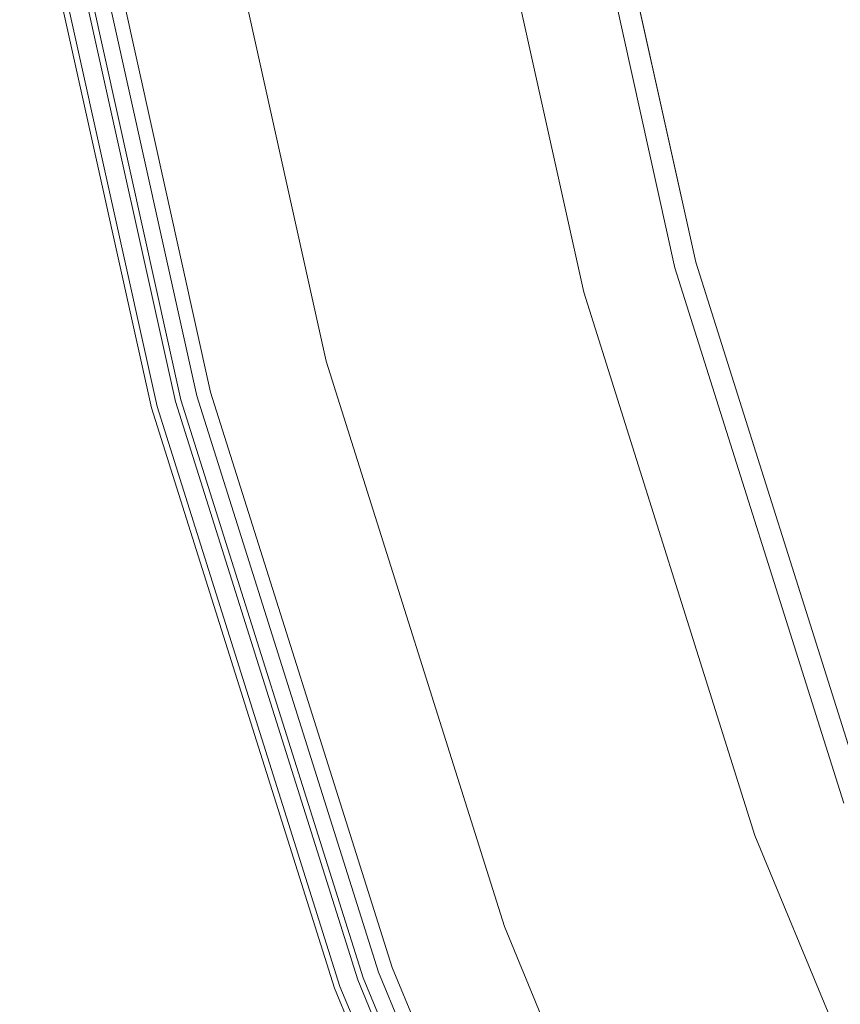
# Model space of a CAD drawing. Units: millimetres. Extents: x -141 to 141, y -141 to 141.
# Drawn here: x -139 to -122, y -49 to -29 of the extents above; entities that cross this region are included whole.
import ezdxf

# ---------------------------------------------------------------- set-up
doc = ezdxf.new("R2010")
doc.units = ezdxf.units.MM
doc.header["$LTSCALE"] = 25.4
doc.layers.add('Lighting-LED', color=7, linetype='Continuous', lineweight=5, true_color=0x000000)

# ---------------------------------------------------------------- blocks, each defined once
blk = doc.blocks.new('Group-2-1')
at = {"layer": 'Lighting-LED', "color": 7, "linetype": 'Continuous', "lineweight": 5, "transparency": 33554687}
for points, invisible_edges in [([(-32681.901, -2444.44, -509.398), (-32684.392, -2433.205, -509.398), (-32673.649, -2431.311, -509.398), (-32671.364, -2441.616, -509.398)], 10), ([(-32672.217, -2441.845, -240.873), (-32674.519, -2431.464, -240.873), (-32679.243, -2432.297, -258.476), (-32676.851, -2443.086, -258.476)], 15), ([(-32676.851, -2443.086, -258.476), (-32679.243, -2432.297, -258.476), (-32682.512, -2432.873, -276.398), (-32680.058, -2443.946, -276.398)], 11), ([(-32679.636, -2443.833, -276.398), (-32682.082, -2432.798, -276.398), (-32687.58, -2433.767, -310.491), (-32685.028, -2445.278, -310.491)], 14), ([(-32682.082, -2432.798, -276.398), (-32679.636, -2443.833, -276.398), (-32680.058, -2443.946, -276.398), (-32682.512, -2432.873, -276.398)], 10), ([(-32682.685, -2444.65, -509.226), (-32685.191, -2433.346, -509.226), (-32685.037, -2433.319, -509.288), (-32682.534, -2444.609, -509.288)], 15), ([(-32682.534, -2444.609, -509.288), (-32685.037, -2433.319, -509.288), (-32684.877, -2433.29, -509.337), (-32682.377, -2444.567, -509.337)], 15), ([(-32682.377, -2444.567, -509.337), (-32684.877, -2433.29, -509.337), (-32684.713, -2433.261, -509.371), (-32682.216, -2444.524, -509.371)], 15), ([(-32682.216, -2444.524, -509.371), (-32684.713, -2433.261, -509.371), (-32684.546, -2433.232, -509.392), (-32682.053, -2444.48, -509.392)], 15), ([(-32682.053, -2444.48, -509.392), (-32684.546, -2433.232, -509.392), (-32684.392, -2433.205, -509.398), (-32681.901, -2444.44, -509.398)], 11), ([(-32683.772, -2444.941, -507.899), (-32686.299, -2433.541, -507.899), (-32686.253, -2433.533, -508.054), (-32683.726, -2444.929, -508.054)], 15), ([(-32683.726, -2444.929, -508.054), (-32686.253, -2433.533, -508.054), (-32686.194, -2433.523, -508.206), (-32683.669, -2444.913, -508.206)], 15), ([(-32683.669, -2444.913, -508.206), (-32686.194, -2433.523, -508.206), (-32686.123, -2433.51, -508.352), (-32683.599, -2444.895, -508.352)], 15), ([(-32683.599, -2444.895, -508.352), (-32686.123, -2433.51, -508.352), (-32686.04, -2433.495, -508.493), (-32683.518, -2444.873, -508.493)], 15), ([(-32683.518, -2444.873, -508.493), (-32686.04, -2433.495, -508.493), (-32685.946, -2433.479, -508.627), (-32683.425, -2444.848, -508.627)], 15), ([(-32683.425, -2444.848, -508.627), (-32685.946, -2433.479, -508.627), (-32685.852, -2433.462, -508.74), (-32683.333, -2444.823, -508.74)], 15), ([(-32683.333, -2444.823, -508.74), (-32685.852, -2433.462, -508.74), (-32685.738, -2433.442, -508.859), (-32683.221, -2444.793, -508.859)], 15), ([(-32683.221, -2444.793, -508.859), (-32685.738, -2433.442, -508.859), (-32685.614, -2433.42, -508.967), (-32683.099, -2444.761, -508.967)], 15), ([(-32683.099, -2444.761, -508.967), (-32685.614, -2433.42, -508.967), (-32685.481, -2433.397, -509.065), (-32682.969, -2444.726, -509.065)], 15), ([(-32682.969, -2444.726, -509.065), (-32685.481, -2433.397, -509.065), (-32685.339, -2433.372, -509.152), (-32682.831, -2444.689, -509.152)], 15), ([(-32682.831, -2444.689, -509.152), (-32685.339, -2433.372, -509.152), (-32685.191, -2433.346, -509.226), (-32682.685, -2444.65, -509.226)], 15), ([(-32686.55, -2445.685, -467.353), (-32689.131, -2434.041, -467.353), (-32687.382, -2433.732, -494.447), (-32684.834, -2445.226, -494.447)], 15), ([(-32684.834, -2445.226, -494.447), (-32687.382, -2433.732, -494.447), (-32686.412, -2433.561, -506.869), (-32683.883, -2444.971, -506.869)], 15), ([(-32683.883, -2444.971, -506.869), (-32686.412, -2433.561, -506.869), (-32686.353, -2433.551, -507.581), (-32683.825, -2444.955, -507.581)], 15), ([(-32683.825, -2444.955, -507.581), (-32686.353, -2433.551, -507.581), (-32686.333, -2433.547, -507.741), (-32683.805, -2444.95, -507.741)], 15), ([(-32683.805, -2444.95, -507.741), (-32686.333, -2433.547, -507.741), (-32686.299, -2433.541, -507.899), (-32683.772, -2444.941, -507.899)], 15), ([(-32685.028, -2445.278, -310.491), (-32687.58, -2433.767, -310.491), (-32690.916, -2434.355, -344.871), (-32688.3, -2446.154, -344.871)], 15), ([(-32687.106, -2445.834, -456.35), (-32689.699, -2434.141, -456.35), (-32689.131, -2434.041, -467.353), (-32686.55, -2445.685, -467.353)], 14), ([(-32688.196, -2446.126, -453.684), (-32690.809, -2434.336, -453.684), (-32690.745, -2434.325, -455.062), (-32688.133, -2446.109, -455.062)], 15), ([(-32688.133, -2446.109, -455.062), (-32690.745, -2434.325, -455.062), (-32690.73, -2434.322, -455.399), (-32688.117, -2446.105, -455.399)], 15), ([(-32688.117, -2446.105, -455.399), (-32690.73, -2434.322, -455.399), (-32690.722, -2434.321, -455.481), (-32688.11, -2446.103, -455.481)], 15), ([(-32688.11, -2446.103, -455.481), (-32690.722, -2434.321, -455.481), (-32690.709, -2434.319, -455.562), (-32688.097, -2446.1, -455.562)], 15), ([(-32688.097, -2446.1, -455.562), (-32690.709, -2434.319, -455.562), (-32690.688, -2434.315, -455.641), (-32688.077, -2446.094, -455.641)], 15), ([(-32688.077, -2446.094, -455.641), (-32690.688, -2434.315, -455.641), (-32690.661, -2434.31, -455.719), (-32688.051, -2446.087, -455.719)], 15), ([(-32688.051, -2446.087, -455.719), (-32690.661, -2434.31, -455.719), (-32690.628, -2434.304, -455.795), (-32688.018, -2446.079, -455.795)], 15), ([(-32688.018, -2446.079, -455.795), (-32690.628, -2434.304, -455.795), (-32690.589, -2434.298, -455.868), (-32687.98, -2446.068, -455.868)], 15), ([(-32687.98, -2446.068, -455.868), (-32690.589, -2434.298, -455.868), (-32690.544, -2434.29, -455.937), (-32687.935, -2446.056, -455.937)], 15), ([(-32687.935, -2446.056, -455.937), (-32690.544, -2434.29, -455.937), (-32690.492, -2434.281, -456.003), (-32687.885, -2446.043, -456.003)], 15), ([(-32687.885, -2446.043, -456.003), (-32690.492, -2434.281, -456.003), (-32690.436, -2434.271, -456.064), (-32687.829, -2446.028, -456.064)], 15), ([(-32687.829, -2446.028, -456.064), (-32690.436, -2434.271, -456.064), (-32690.376, -2434.26, -456.119), (-32687.771, -2446.012, -456.119)], 15), ([(-32687.771, -2446.012, -456.119), (-32690.376, -2434.26, -456.119), (-32690.312, -2434.249, -456.169), (-32687.708, -2445.996, -456.169)], 15), ([(-32687.708, -2445.996, -456.169), (-32690.312, -2434.249, -456.169), (-32690.244, -2434.237, -456.214), (-32687.641, -2445.978, -456.214)], 15), ([(-32687.641, -2445.978, -456.214), (-32690.244, -2434.237, -456.214), (-32690.172, -2434.224, -456.252), (-32687.57, -2445.959, -456.252)], 15), ([(-32687.57, -2445.959, -456.252), (-32690.172, -2434.224, -456.252), (-32690.097, -2434.211, -456.285), (-32687.497, -2445.939, -456.285)], 15), ([(-32687.497, -2445.939, -456.285), (-32690.097, -2434.211, -456.285), (-32690.019, -2434.197, -456.311), (-32687.421, -2445.919, -456.311)], 15), ([(-32687.421, -2445.919, -456.311), (-32690.019, -2434.197, -456.311), (-32689.94, -2434.183, -456.331), (-32687.343, -2445.898, -456.331)], 15), ([(-32687.343, -2445.898, -456.331), (-32689.94, -2434.183, -456.331), (-32689.858, -2434.169, -456.344), (-32687.263, -2445.876, -456.344)], 15), ([(-32687.263, -2445.876, -456.344), (-32689.858, -2434.169, -456.344), (-32689.776, -2434.154, -456.35), (-32687.182, -2445.855, -456.35)], 15), ([(-32687.182, -2445.855, -456.35), (-32689.776, -2434.154, -456.35), (-32689.699, -2434.141, -456.35), (-32687.106, -2445.834, -456.35)], 11), ([(-32688.3, -2446.154, -344.871), (-32690.916, -2434.355, -344.871), (-32692.074, -2434.56, -379.398), (-32689.437, -2446.459, -379.398)], 11), ([(-32689.344, -2446.434, -419.591), (-32691.98, -2434.543, -419.591), (-32691.166, -2434.399, -445.415), (-32688.545, -2446.22, -445.415)], 15), ([(-32688.545, -2446.22, -445.415), (-32691.166, -2434.399, -445.415), (-32691.025, -2434.374, -448.816), (-32688.407, -2446.183, -448.816)], 15), ([(-32688.407, -2446.183, -448.816), (-32691.025, -2434.374, -448.816), (-32690.809, -2434.336, -453.684), (-32688.196, -2446.126, -453.684)], 15), ([(-32690.401, -2446.717, -379.571), (-32693.058, -2434.733, -379.571), (-32693.084, -2434.737, -379.605), (-32690.426, -2446.724, -379.605)], 15), ([(-32690.417, -2446.721, -384.814), (-32693.074, -2434.736, -384.814), (-32693.039, -2434.73, -384.836), (-32690.383, -2446.712, -384.836)], 15), ([(-32690.372, -2446.709, -379.54), (-32693.029, -2434.728, -379.54), (-32693.058, -2434.733, -379.571), (-32690.401, -2446.717, -379.571)], 15), ([(-32690.383, -2446.712, -384.836), (-32693.039, -2434.73, -384.836), (-32693.002, -2434.723, -384.855), (-32690.346, -2446.702, -384.855)], 15), ([(-32690.341, -2446.701, -379.511), (-32692.997, -2434.722, -379.511), (-32693.029, -2434.728, -379.54), (-32690.372, -2446.709, -379.54)], 15), ([(-32690.346, -2446.702, -384.855), (-32693.002, -2434.723, -384.855), (-32692.964, -2434.716, -384.87), (-32690.309, -2446.692, -384.87)], 15), ([(-32690.308, -2446.692, -379.486), (-32692.963, -2434.716, -379.486), (-32692.997, -2434.722, -379.511), (-32690.341, -2446.701, -379.511)], 15), ([(-32690.309, -2446.692, -384.87), (-32692.964, -2434.716, -384.87), (-32692.924, -2434.709, -384.882), (-32690.27, -2446.682, -384.882)], 15), ([(-32690.273, -2446.683, -379.463), (-32692.928, -2434.71, -379.463), (-32692.963, -2434.716, -379.486), (-32690.308, -2446.692, -379.486)], 15), ([(-32690.236, -2446.673, -379.443), (-32692.89, -2434.703, -379.443), (-32692.928, -2434.71, -379.463), (-32690.273, -2446.683, -379.463)], 15), ([(-32690.27, -2446.682, -384.882), (-32692.924, -2434.709, -384.882), (-32692.883, -2434.702, -384.891), (-32690.23, -2446.671, -384.891)], 15), ([(-32690.198, -2446.663, -379.427), (-32692.851, -2434.696, -379.427), (-32692.89, -2434.703, -379.443), (-32690.236, -2446.673, -379.443)], 15), ([(-32690.23, -2446.671, -384.891), (-32692.883, -2434.702, -384.891), (-32692.842, -2434.695, -384.896), (-32690.19, -2446.661, -384.896)], 15), ([(-32690.158, -2446.652, -379.415), (-32692.81, -2434.689, -379.415), (-32692.851, -2434.696, -379.427), (-32690.198, -2446.663, -379.427)], 15), ([(-32690.19, -2446.661, -384.896), (-32692.842, -2434.695, -384.896), (-32692.801, -2434.688, -384.898), (-32690.149, -2446.65, -384.898)], 11), ([(-32690.118, -2446.641, -379.405), (-32692.769, -2434.682, -379.405), (-32692.81, -2434.689, -379.415), (-32690.158, -2446.652, -379.415)], 15), ([(-32692.36, -2434.61, -384.898), (-32689.717, -2446.534, -384.898), (-32690.149, -2446.65, -384.898), (-32692.801, -2434.688, -384.898)], 10), ([(-32690.077, -2446.63, -379.4), (-32692.727, -2434.675, -379.4), (-32692.769, -2434.682, -379.405), (-32690.118, -2446.641, -379.405)], 15), ([(-32690.035, -2446.619, -379.398), (-32692.685, -2434.667, -379.398), (-32692.727, -2434.675, -379.4), (-32690.077, -2446.63, -379.4)], 14), ([(-32692.685, -2434.667, -379.398), (-32690.035, -2446.619, -379.398), (-32689.437, -2446.459, -379.398), (-32692.074, -2434.56, -379.398)], 10), ([(-32689.717, -2446.534, -384.898), (-32692.36, -2434.61, -384.898), (-32691.98, -2434.543, -419.591), (-32689.344, -2446.434, -419.591)], 14), ([(-32693.293, -2434.774, -384.385), (-32690.632, -2446.779, -384.385), (-32690.518, -2446.749, -379.885), (-32693.177, -2434.754, -379.885)], 10), ([(-32690.632, -2446.779, -384.385), (-32693.293, -2434.774, -384.385), (-32693.293, -2434.774, -384.427), (-32690.631, -2446.779, -384.427)], 14), ([(-32690.631, -2446.779, -384.427), (-32693.293, -2434.774, -384.427), (-32693.289, -2434.774, -384.469), (-32690.627, -2446.778, -384.469)], 15), ([(-32690.627, -2446.778, -384.469), (-32693.289, -2434.774, -384.469), (-32693.281, -2434.772, -384.51), (-32690.62, -2446.776, -384.51)], 15), ([(-32690.62, -2446.776, -384.51), (-32693.281, -2434.772, -384.51), (-32693.27, -2434.77, -384.551), (-32690.609, -2446.773, -384.551)], 15), ([(-32690.609, -2446.773, -384.551), (-32693.27, -2434.77, -384.551), (-32693.256, -2434.768, -384.59), (-32690.595, -2446.769, -384.59)], 15), ([(-32690.595, -2446.769, -384.59), (-32693.256, -2434.768, -384.59), (-32693.238, -2434.765, -384.628), (-32690.578, -2446.765, -384.628)], 15), ([(-32690.578, -2446.765, -384.628), (-32693.238, -2434.765, -384.628), (-32693.218, -2434.761, -384.665), (-32690.558, -2446.759, -384.665)], 15), ([(-32690.558, -2446.759, -384.665), (-32693.218, -2434.761, -384.665), (-32693.194, -2434.757, -384.699), (-32690.535, -2446.753, -384.699)], 15), ([(-32690.535, -2446.753, -384.699), (-32693.194, -2434.757, -384.699), (-32693.168, -2434.752, -384.732), (-32690.509, -2446.746, -384.732)], 15), ([(-32690.515, -2446.748, -379.842), (-32693.174, -2434.753, -379.842), (-32693.177, -2434.754, -379.885), (-32690.518, -2446.749, -379.885)], 11), ([(-32690.509, -2446.746, -379.8), (-32693.168, -2434.752, -379.8), (-32693.174, -2434.753, -379.842), (-32690.515, -2446.748, -379.842)], 15), ([(-32690.509, -2446.746, -384.732), (-32693.168, -2434.752, -384.732), (-32693.139, -2434.747, -384.762), (-32690.481, -2446.738, -384.762)], 15), ([(-32690.499, -2446.743, -379.758), (-32693.158, -2434.751, -379.758), (-32693.168, -2434.752, -379.8), (-32690.509, -2446.746, -379.8)], 15), ([(-32690.486, -2446.74, -379.718), (-32693.144, -2434.748, -379.718), (-32693.158, -2434.751, -379.758), (-32690.499, -2446.743, -379.758)], 15), ([(-32690.469, -2446.735, -379.678), (-32693.127, -2434.745, -379.678), (-32693.144, -2434.748, -379.718), (-32690.486, -2446.74, -379.718)], 15), ([(-32690.481, -2446.738, -384.762), (-32693.139, -2434.747, -384.762), (-32693.108, -2434.742, -384.789), (-32690.45, -2446.73, -384.789)], 15), ([(-32690.449, -2446.73, -379.641), (-32693.107, -2434.742, -379.641), (-32693.127, -2434.745, -379.678), (-32690.469, -2446.735, -379.678)], 15), ([(-32690.45, -2446.73, -384.789), (-32693.108, -2434.742, -384.789), (-32693.074, -2434.736, -384.814), (-32690.417, -2446.721, -384.814)], 15), ([(-32690.426, -2446.724, -379.605), (-32693.084, -2434.737, -379.605), (-32693.107, -2434.742, -379.641), (-32690.449, -2446.73, -379.641)], 15), ([(-32671.364, -2441.616, -509.398), (-32668.19, -2451.684, -509.398), (-32678.441, -2455.415, -509.398), (-32681.901, -2444.44, -509.398)], 10), ([(-32669.02, -2451.986, -240.873), (-32672.217, -2441.845, -240.873), (-32676.851, -2443.086, -258.476), (-32673.528, -2453.626, -258.476)], 15), ([(-32673.528, -2453.626, -258.476), (-32676.851, -2443.086, -258.476), (-32680.058, -2443.946, -276.398), (-32676.647, -2454.762, -276.398)], 11), ([(-32676.237, -2454.612, -276.398), (-32679.636, -2443.833, -276.398), (-32685.028, -2445.278, -310.491), (-32681.483, -2456.522, -310.491)], 14), ([(-32676.647, -2454.762, -276.398), (-32680.058, -2443.946, -276.398), (-32679.636, -2443.833, -276.398), (-32676.237, -2454.612, -276.398)], 10), ([(-32678.747, -2455.526, -509.371), (-32682.216, -2444.524, -509.371), (-32682.053, -2444.48, -509.392), (-32678.588, -2455.468, -509.392)], 15), ([(-32678.588, -2455.468, -509.392), (-32682.053, -2444.48, -509.392), (-32681.901, -2444.44, -509.398), (-32678.441, -2455.415, -509.398)], 11), ([(-32679.345, -2455.744, -509.152), (-32682.831, -2444.689, -509.152), (-32682.685, -2444.65, -509.226), (-32679.203, -2455.692, -509.226)], 15), ([(-32679.203, -2455.692, -509.226), (-32682.685, -2444.65, -509.226), (-32682.534, -2444.609, -509.288), (-32679.056, -2455.638, -509.288)], 15), ([(-32679.056, -2455.638, -509.288), (-32682.534, -2444.609, -509.288), (-32682.377, -2444.567, -509.337), (-32678.904, -2455.583, -509.337)], 15), ([(-32678.904, -2455.583, -509.337), (-32682.377, -2444.567, -509.337), (-32682.216, -2444.524, -509.371), (-32678.747, -2455.526, -509.371)], 15), ([(-32680.093, -2456.016, -508.352), (-32683.599, -2444.895, -508.352), (-32683.518, -2444.873, -508.493), (-32680.014, -2455.987, -508.493)], 15), ([(-32680.014, -2455.987, -508.493), (-32683.518, -2444.873, -508.493), (-32683.425, -2444.848, -508.627), (-32679.924, -2455.954, -508.627)], 15), ([(-32679.924, -2455.954, -508.627), (-32683.425, -2444.848, -508.627), (-32683.333, -2444.823, -508.74), (-32679.834, -2455.922, -508.74)], 15), ([(-32679.834, -2455.922, -508.74), (-32683.333, -2444.823, -508.74), (-32683.221, -2444.793, -508.859), (-32679.725, -2455.882, -508.859)], 15), ([(-32679.725, -2455.882, -508.859), (-32683.221, -2444.793, -508.859), (-32683.099, -2444.761, -508.967), (-32679.607, -2455.839, -508.967)], 15), ([(-32679.607, -2455.839, -508.967), (-32683.099, -2444.761, -508.967), (-32682.969, -2444.726, -509.065), (-32679.48, -2455.793, -509.065)], 15), ([(-32679.48, -2455.793, -509.065), (-32682.969, -2444.726, -509.065), (-32682.831, -2444.689, -509.152), (-32679.345, -2455.744, -509.152)], 15), ([(-32681.294, -2456.453, -494.447), (-32684.834, -2445.226, -494.447), (-32683.883, -2444.971, -506.869), (-32680.369, -2456.116, -506.869)], 15), ([(-32680.369, -2456.116, -506.869), (-32683.883, -2444.971, -506.869), (-32683.825, -2444.955, -507.581), (-32680.313, -2456.096, -507.581)], 15), ([(-32680.313, -2456.096, -507.581), (-32683.825, -2444.955, -507.581), (-32683.805, -2444.95, -507.741), (-32680.293, -2456.089, -507.741)], 15), ([(-32680.293, -2456.089, -507.741), (-32683.805, -2444.95, -507.741), (-32683.772, -2444.941, -507.899), (-32680.261, -2456.077, -507.899)], 15), ([(-32680.261, -2456.077, -507.899), (-32683.772, -2444.941, -507.899), (-32683.726, -2444.929, -508.054), (-32680.216, -2456.061, -508.054)], 15), ([(-32680.216, -2456.061, -508.054), (-32683.726, -2444.929, -508.054), (-32683.669, -2444.913, -508.206), (-32680.16, -2456.04, -508.206)], 15), ([(-32680.16, -2456.04, -508.206), (-32683.669, -2444.913, -508.206), (-32683.599, -2444.895, -508.352), (-32680.093, -2456.016, -508.352)], 15), ([(-32682.963, -2457.061, -467.353), (-32686.55, -2445.685, -467.353), (-32684.834, -2445.226, -494.447), (-32681.294, -2456.453, -494.447)], 15), ([(-32681.483, -2456.522, -310.491), (-32685.028, -2445.278, -310.491), (-32688.3, -2446.154, -344.871), (-32684.666, -2457.68, -344.871)], 15), ([(-32683.657, -2457.313, -456.344), (-32687.263, -2445.876, -456.344), (-32687.182, -2445.855, -456.35), (-32683.578, -2457.284, -456.35)], 15), ([(-32683.578, -2457.284, -456.35), (-32687.182, -2445.855, -456.35), (-32687.106, -2445.834, -456.35), (-32683.504, -2457.258, -456.35)], 11), ([(-32683.504, -2457.258, -456.35), (-32687.106, -2445.834, -456.35), (-32686.55, -2445.685, -467.353), (-32682.963, -2457.061, -467.353)], 14), ([(-32684.391, -2457.58, -455.795), (-32688.018, -2446.079, -455.795), (-32687.98, -2446.068, -455.868), (-32684.354, -2457.567, -455.868)], 15), ([(-32684.354, -2457.567, -455.868), (-32687.98, -2446.068, -455.868), (-32687.935, -2446.056, -455.937), (-32684.311, -2457.551, -455.937)], 15), ([(-32684.311, -2457.551, -455.937), (-32687.935, -2446.056, -455.937), (-32687.885, -2446.043, -456.003), (-32684.262, -2457.533, -456.003)], 15), ([(-32684.262, -2457.533, -456.003), (-32687.885, -2446.043, -456.003), (-32687.829, -2446.028, -456.064), (-32684.208, -2457.514, -456.064)], 15), ([(-32684.208, -2457.514, -456.064), (-32687.829, -2446.028, -456.064), (-32687.771, -2446.012, -456.119), (-32684.151, -2457.493, -456.119)], 15), ([(-32684.151, -2457.493, -456.119), (-32687.771, -2446.012, -456.119), (-32687.708, -2445.996, -456.169), (-32684.09, -2457.471, -456.169)], 15), ([(-32684.09, -2457.471, -456.169), (-32687.708, -2445.996, -456.169), (-32687.641, -2445.978, -456.214), (-32684.025, -2457.447, -456.214)], 15), ([(-32684.025, -2457.447, -456.214), (-32687.641, -2445.978, -456.214), (-32687.57, -2445.959, -456.252), (-32683.956, -2457.422, -456.252)], 15), ([(-32683.956, -2457.422, -456.252), (-32687.57, -2445.959, -456.252), (-32687.497, -2445.939, -456.285), (-32683.885, -2457.396, -456.285)], 15), ([(-32683.885, -2457.396, -456.285), (-32687.497, -2445.939, -456.285), (-32687.421, -2445.919, -456.311), (-32683.811, -2457.369, -456.311)], 15), ([(-32683.811, -2457.369, -456.311), (-32687.421, -2445.919, -456.311), (-32687.343, -2445.898, -456.331), (-32683.734, -2457.341, -456.331)], 15), ([(-32683.734, -2457.341, -456.331), (-32687.343, -2445.898, -456.331), (-32687.263, -2445.876, -456.344), (-32683.657, -2457.313, -456.344)], 15), ([(-32684.666, -2457.68, -344.871), (-32688.3, -2446.154, -344.871), (-32689.437, -2446.459, -379.398), (-32685.771, -2458.083, -379.398)], 11), ([(-32685.681, -2458.05, -419.591), (-32689.344, -2446.434, -419.591), (-32688.545, -2446.22, -445.415), (-32684.905, -2457.767, -445.415)], 15), ([(-32684.905, -2457.767, -445.415), (-32688.545, -2446.22, -445.415), (-32688.407, -2446.183, -448.816), (-32684.77, -2457.718, -448.816)], 15), ([(-32684.77, -2457.718, -448.816), (-32688.407, -2446.183, -448.816), (-32688.196, -2446.126, -453.684), (-32684.564, -2457.643, -453.684)], 15), ([(-32684.564, -2457.643, -453.684), (-32688.196, -2446.126, -453.684), (-32688.133, -2446.109, -455.062), (-32684.503, -2457.621, -455.062)], 15), ([(-32684.503, -2457.621, -455.062), (-32688.133, -2446.109, -455.062), (-32688.117, -2446.105, -455.399), (-32684.488, -2457.616, -455.399)], 15), ([(-32684.488, -2457.616, -455.399), (-32688.117, -2446.105, -455.399), (-32688.11, -2446.103, -455.481), (-32684.481, -2457.613, -455.481)], 15), ([(-32684.481, -2457.613, -455.481), (-32688.11, -2446.103, -455.481), (-32688.097, -2446.1, -455.562), (-32684.468, -2457.608, -455.562)], 15), ([(-32684.468, -2457.608, -455.562), (-32688.097, -2446.1, -455.562), (-32688.077, -2446.094, -455.641), (-32684.449, -2457.601, -455.641)], 15), ([(-32684.449, -2457.601, -455.641), (-32688.077, -2446.094, -455.641), (-32688.051, -2446.087, -455.719), (-32684.423, -2457.592, -455.719)], 15), ([(-32684.423, -2457.592, -455.719), (-32688.051, -2446.087, -455.719), (-32688.018, -2446.079, -455.795), (-32684.391, -2457.58, -455.795)], 15), ([(-32690.035, -2446.619, -379.398), (-32686.354, -2458.295, -379.398), (-32685.771, -2458.083, -379.398), (-32689.437, -2446.459, -379.398)], 10), ([(-32686.044, -2458.182, -384.898), (-32689.717, -2446.534, -384.898), (-32689.344, -2446.434, -419.591), (-32685.681, -2458.05, -419.591)], 14), ([(-32686.512, -2458.352, -379.427), (-32690.198, -2446.663, -379.427), (-32690.236, -2446.673, -379.443), (-32686.55, -2458.366, -379.443)], 15), ([(-32686.543, -2458.364, -384.891), (-32690.23, -2446.671, -384.891), (-32690.19, -2446.661, -384.896), (-32686.504, -2458.349, -384.896)], 15), ([(-32686.474, -2458.338, -379.415), (-32690.158, -2446.652, -379.415), (-32690.198, -2446.663, -379.427), (-32686.512, -2458.352, -379.427)], 15), ([(-32686.504, -2458.349, -384.896), (-32690.19, -2446.661, -384.896), (-32690.149, -2446.65, -384.898), (-32686.465, -2458.335, -384.898)], 11), ([(-32686.434, -2458.324, -379.405), (-32690.118, -2446.641, -379.405), (-32690.158, -2446.652, -379.415), (-32686.474, -2458.338, -379.415)], 15), ([(-32686.465, -2458.335, -384.898), (-32690.149, -2446.65, -384.898), (-32689.717, -2446.534, -384.898), (-32686.044, -2458.182, -384.898)], 10), ([(-32686.394, -2458.309, -379.4), (-32690.077, -2446.63, -379.4), (-32690.118, -2446.641, -379.405), (-32686.434, -2458.324, -379.405)], 15), ([(-32686.354, -2458.295, -379.398), (-32690.035, -2446.619, -379.398), (-32690.077, -2446.63, -379.4), (-32686.394, -2458.309, -379.4)], 14), ([(-32690.632, -2446.779, -384.385), (-32686.934, -2458.506, -384.385), (-32686.824, -2458.466, -379.885), (-32690.518, -2446.749, -379.885)], 10), ([(-32686.934, -2458.506, -384.385), (-32690.632, -2446.779, -384.385), (-32690.631, -2446.779, -384.427), (-32686.934, -2458.506, -384.427)], 14), ([(-32686.934, -2458.506, -384.427), (-32690.631, -2446.779, -384.427), (-32690.627, -2446.778, -384.469), (-32686.93, -2458.504, -384.469)], 15), ([(-32686.93, -2458.504, -384.469), (-32690.627, -2446.778, -384.469), (-32690.62, -2446.776, -384.51), (-32686.923, -2458.502, -384.51)], 15), ([(-32686.923, -2458.502, -384.51), (-32690.62, -2446.776, -384.51), (-32690.609, -2446.773, -384.551), (-32686.912, -2458.498, -384.551)], 15), ([(-32686.912, -2458.498, -384.551), (-32690.609, -2446.773, -384.551), (-32690.595, -2446.769, -384.59), (-32686.899, -2458.493, -384.59)], 15), ([(-32686.899, -2458.493, -384.59), (-32690.595, -2446.769, -384.59), (-32690.578, -2446.765, -384.628), (-32686.882, -2458.487, -384.628)], 15), ([(-32686.882, -2458.487, -384.628), (-32690.578, -2446.765, -384.628), (-32690.558, -2446.759, -384.665), (-32686.862, -2458.48, -384.665)], 15), ([(-32686.862, -2458.48, -384.665), (-32690.558, -2446.759, -384.665), (-32690.535, -2446.753, -384.699), (-32686.84, -2458.472, -384.699)], 15), ([(-32686.84, -2458.472, -384.699), (-32690.535, -2446.753, -384.699), (-32690.509, -2446.746, -384.732), (-32686.815, -2458.462, -384.732)], 15), ([(-32686.821, -2458.465, -379.842), (-32690.515, -2446.748, -379.842), (-32690.518, -2446.749, -379.885), (-32686.824, -2458.466, -379.885)], 11), ([(-32686.815, -2458.462, -379.8), (-32690.509, -2446.746, -379.8), (-32690.515, -2446.748, -379.842), (-32686.821, -2458.465, -379.842)], 15), ([(-32686.815, -2458.462, -384.732), (-32690.509, -2446.746, -384.732), (-32690.481, -2446.738, -384.762), (-32686.787, -2458.452, -384.762)], 15), ([(-32686.805, -2458.459, -379.758), (-32690.499, -2446.743, -379.758), (-32690.509, -2446.746, -379.8), (-32686.815, -2458.462, -379.8)], 15), ([(-32686.792, -2458.454, -379.718), (-32690.486, -2446.74, -379.718), (-32690.499, -2446.743, -379.758), (-32686.805, -2458.459, -379.758)], 15), ([(-32686.776, -2458.448, -379.678), (-32690.469, -2446.735, -379.678), (-32690.486, -2446.74, -379.718), (-32686.792, -2458.454, -379.718)], 15), ([(-32686.787, -2458.452, -384.762), (-32690.481, -2446.738, -384.762), (-32690.45, -2446.73, -384.789), (-32686.757, -2458.442, -384.789)], 15), ([(-32686.757, -2458.441, -379.641), (-32690.449, -2446.73, -379.641), (-32690.469, -2446.735, -379.678), (-32686.776, -2458.448, -379.678)], 15), ([(-32686.757, -2458.442, -384.789), (-32690.45, -2446.73, -384.789), (-32690.417, -2446.721, -384.814), (-32686.726, -2458.43, -384.814)], 15), ([(-32686.735, -2458.433, -379.605), (-32690.426, -2446.724, -379.605), (-32690.449, -2446.73, -379.641), (-32686.757, -2458.441, -379.641)], 15), ([(-32686.71, -2458.424, -379.571), (-32690.401, -2446.717, -379.571), (-32690.426, -2446.724, -379.605), (-32686.735, -2458.433, -379.605)], 15), ([(-32686.726, -2458.43, -384.814), (-32690.417, -2446.721, -384.814), (-32690.383, -2446.712, -384.836), (-32686.692, -2458.418, -384.836)], 15), ([(-32686.682, -2458.414, -379.54), (-32690.372, -2446.709, -379.54), (-32690.401, -2446.717, -379.571), (-32686.71, -2458.424, -379.571)], 15), ([(-32686.692, -2458.418, -384.836), (-32690.383, -2446.712, -384.836), (-32690.346, -2446.702, -384.855), (-32686.656, -2458.405, -384.855)], 15), ([(-32686.652, -2458.403, -379.511), (-32690.341, -2446.701, -379.511), (-32690.372, -2446.709, -379.54), (-32686.682, -2458.414, -379.54)], 15), ([(-32686.656, -2458.405, -384.855), (-32690.346, -2446.702, -384.855), (-32690.309, -2446.692, -384.87), (-32686.62, -2458.391, -384.87)], 15), ([(-32686.62, -2458.391, -379.486), (-32690.308, -2446.692, -379.486), (-32690.341, -2446.701, -379.511), (-32686.652, -2458.403, -379.511)], 15), ([(-32686.62, -2458.391, -384.87), (-32690.309, -2446.692, -384.87), (-32690.27, -2446.682, -384.882), (-32686.582, -2458.378, -384.882)], 15), ([(-32686.585, -2458.379, -379.463), (-32690.273, -2446.683, -379.463), (-32690.308, -2446.692, -379.486), (-32686.62, -2458.391, -379.486)], 15), ([(-32686.55, -2458.366, -379.443), (-32690.236, -2446.673, -379.443), (-32690.273, -2446.683, -379.463), (-32686.585, -2458.379, -379.463)], 15), ([(-32686.582, -2458.378, -384.882), (-32690.27, -2446.682, -384.882), (-32690.23, -2446.671, -384.891), (-32686.543, -2458.364, -384.891)], 15), ([(-32668.19, -2451.684, -509.398), (-32664.151, -2461.436, -509.398), (-32674.037, -2466.046, -509.398), (-32678.441, -2455.415, -509.398)], 10), ([(-32671.911, -2465.055, -276.398), (-32676.237, -2454.612, -276.398), (-32681.483, -2456.522, -310.491), (-32676.971, -2467.414, -310.491)], 14), ([(-32674.179, -2466.112, -509.392), (-32678.588, -2455.468, -509.392), (-32678.441, -2455.415, -509.398), (-32674.037, -2466.046, -509.398)], 11), ([(-32674.63, -2466.323, -509.288), (-32679.056, -2455.638, -509.288), (-32678.904, -2455.583, -509.337), (-32674.483, -2466.254, -509.337)], 15), ([(-32674.483, -2466.254, -509.337), (-32678.904, -2455.583, -509.337), (-32678.747, -2455.526, -509.371), (-32674.333, -2466.184, -509.371)], 15), ([(-32674.333, -2466.184, -509.371), (-32678.747, -2455.526, -509.371), (-32678.588, -2455.468, -509.392), (-32674.179, -2466.112, -509.392)], 15), ([(-32675.161, -2466.57, -508.967), (-32679.607, -2455.839, -508.967), (-32679.48, -2455.793, -509.065), (-32675.039, -2466.513, -509.065)], 15), ([(-32675.039, -2466.513, -509.065), (-32679.48, -2455.793, -509.065), (-32679.345, -2455.744, -509.152), (-32674.909, -2466.453, -509.152)], 15), ([(-32674.909, -2466.453, -509.152), (-32679.345, -2455.744, -509.152), (-32679.203, -2455.692, -509.226), (-32674.773, -2466.389, -509.226)], 15), ([(-32674.773, -2466.389, -509.226), (-32679.203, -2455.692, -509.226), (-32679.056, -2455.638, -509.288), (-32674.63, -2466.323, -509.288)], 15), ([(-32675.695, -2466.819, -508.206), (-32680.16, -2456.04, -508.206), (-32680.093, -2456.016, -508.352), (-32675.63, -2466.789, -508.352)], 15), ([(-32675.63, -2466.789, -508.352), (-32680.093, -2456.016, -508.352), (-32680.014, -2455.987, -508.493), (-32675.554, -2466.753, -508.493)], 15), ([(-32675.554, -2466.753, -508.493), (-32680.014, -2455.987, -508.493), (-32679.924, -2455.954, -508.627), (-32675.467, -2466.713, -508.627)], 15), ([(-32675.467, -2466.713, -508.627), (-32679.924, -2455.954, -508.627), (-32679.834, -2455.922, -508.74), (-32675.381, -2466.673, -508.74)], 15), ([(-32675.381, -2466.673, -508.74), (-32679.834, -2455.922, -508.74), (-32679.725, -2455.882, -508.859), (-32675.276, -2466.624, -508.859)], 15), ([(-32675.276, -2466.624, -508.859), (-32679.725, -2455.882, -508.859), (-32679.607, -2455.839, -508.967), (-32675.161, -2466.57, -508.967)], 15), ([(-32676.789, -2467.329, -494.447), (-32681.294, -2456.453, -494.447), (-32680.369, -2456.116, -506.869), (-32675.896, -2466.913, -506.869)], 15), ([(-32675.896, -2466.913, -506.869), (-32680.369, -2456.116, -506.869), (-32680.313, -2456.096, -507.581), (-32675.842, -2466.888, -507.581)], 15), ([(-32675.842, -2466.888, -507.581), (-32680.313, -2456.096, -507.581), (-32680.293, -2456.089, -507.741), (-32675.823, -2466.879, -507.741)], 15), ([(-32675.823, -2466.879, -507.741), (-32680.293, -2456.089, -507.741), (-32680.261, -2456.077, -507.899), (-32675.792, -2466.865, -507.899)], 15), ([(-32675.792, -2466.865, -507.899), (-32680.261, -2456.077, -507.899), (-32680.216, -2456.061, -508.054), (-32675.75, -2466.845, -508.054)], 15), ([(-32675.75, -2466.845, -508.054), (-32680.216, -2456.061, -508.054), (-32680.16, -2456.04, -508.206), (-32675.695, -2466.819, -508.206)], 15), ([(-32676.971, -2467.414, -310.491), (-32681.483, -2456.522, -310.491), (-32684.666, -2457.68, -344.871), (-32680.041, -2468.846, -344.871)], 15), ([(-32678.399, -2468.08, -467.353), (-32682.963, -2457.061, -467.353), (-32681.294, -2456.453, -494.447), (-32676.789, -2467.329, -494.447)], 15), ([(-32678.921, -2468.323, -456.35), (-32683.504, -2457.258, -456.35), (-32682.963, -2457.061, -467.353), (-32678.399, -2468.08, -467.353)], 14), ([(-32679.356, -2468.527, -456.252), (-32683.956, -2457.422, -456.252), (-32683.885, -2457.396, -456.285), (-32679.287, -2468.494, -456.285)], 15), ([(-32679.287, -2468.494, -456.285), (-32683.885, -2457.396, -456.285), (-32683.811, -2457.369, -456.311), (-32679.216, -2468.461, -456.311)], 15), ([(-32679.216, -2468.461, -456.311), (-32683.811, -2457.369, -456.311), (-32683.734, -2457.341, -456.331), (-32679.143, -2468.427, -456.331)], 15), ([(-32679.143, -2468.427, -456.331), (-32683.734, -2457.341, -456.331), (-32683.657, -2457.313, -456.344), (-32679.068, -2468.392, -456.344)], 15), ([(-32679.068, -2468.392, -456.344), (-32683.657, -2457.313, -456.344), (-32683.578, -2457.284, -456.35), (-32678.992, -2468.357, -456.35)], 15), ([(-32678.992, -2468.357, -456.35), (-32683.578, -2457.284, -456.35), (-32683.504, -2457.258, -456.35), (-32678.921, -2468.323, -456.35)], 11), ([(-32679.863, -2468.763, -455.481), (-32684.481, -2457.613, -455.481), (-32684.468, -2457.608, -455.562), (-32679.85, -2468.757, -455.562)], 15), ([(-32679.85, -2468.757, -455.562), (-32684.468, -2457.608, -455.562), (-32684.449, -2457.601, -455.641), (-32679.832, -2468.748, -455.641)], 15), ([(-32679.832, -2468.748, -455.641), (-32684.449, -2457.601, -455.641), (-32684.423, -2457.592, -455.719), (-32679.807, -2468.737, -455.719)], 15), ([(-32679.807, -2468.737, -455.719), (-32684.423, -2457.592, -455.719), (-32684.391, -2457.58, -455.795), (-32679.776, -2468.722, -455.795)], 15), ([(-32679.776, -2468.722, -455.795), (-32684.391, -2457.58, -455.795), (-32684.354, -2457.567, -455.868), (-32679.74, -2468.706, -455.868)], 15), ([(-32679.74, -2468.706, -455.868), (-32684.354, -2457.567, -455.868), (-32684.311, -2457.551, -455.937), (-32679.698, -2468.686, -455.937)], 15), ([(-32679.698, -2468.686, -455.937), (-32684.311, -2457.551, -455.937), (-32684.262, -2457.533, -456.003), (-32679.651, -2468.664, -456.003)], 15), ([(-32679.651, -2468.664, -456.003), (-32684.262, -2457.533, -456.003), (-32684.208, -2457.514, -456.064), (-32679.599, -2468.64, -456.064)], 15), ([(-32679.599, -2468.64, -456.064), (-32684.208, -2457.514, -456.064), (-32684.151, -2457.493, -456.119), (-32679.544, -2468.614, -456.119)], 15), ([(-32679.544, -2468.614, -456.119), (-32684.151, -2457.493, -456.119), (-32684.09, -2457.471, -456.169), (-32679.485, -2468.587, -456.169)], 15), ([(-32679.485, -2468.587, -456.169), (-32684.09, -2457.471, -456.169), (-32684.025, -2457.447, -456.214), (-32679.423, -2468.557, -456.214)], 15), ([(-32679.423, -2468.557, -456.214), (-32684.025, -2457.447, -456.214), (-32683.956, -2457.422, -456.252), (-32679.356, -2468.527, -456.252)], 15), ([(-32680.041, -2468.846, -344.871), (-32684.666, -2457.68, -344.871), (-32685.771, -2458.083, -379.398), (-32681.107, -2469.343, -379.398)], 11), ([(-32681.02, -2469.302, -419.591), (-32685.681, -2458.05, -419.591), (-32684.905, -2457.767, -445.415), (-32680.271, -2468.953, -445.415)], 15), ([(-32680.271, -2468.953, -445.415), (-32684.905, -2457.767, -445.415), (-32684.77, -2457.718, -448.816), (-32680.141, -2468.893, -448.816)], 15), ([(-32680.141, -2468.893, -448.816), (-32684.77, -2457.718, -448.816), (-32684.564, -2457.643, -453.684), (-32679.943, -2468.8, -453.684)], 15), ([(-32679.943, -2468.8, -453.684), (-32684.564, -2457.643, -453.684), (-32684.503, -2457.621, -455.062), (-32679.884, -2468.773, -455.062)], 15), ([(-32679.884, -2468.773, -455.062), (-32684.503, -2457.621, -455.062), (-32684.488, -2457.616, -455.399), (-32679.87, -2468.766, -455.399)], 15), ([(-32679.87, -2468.766, -455.399), (-32684.488, -2457.616, -455.399), (-32684.481, -2457.613, -455.481), (-32679.863, -2468.763, -455.481)], 15), ([(-32686.044, -2458.182, -384.898), (-32681.37, -2469.466, -384.898), (-32681.776, -2469.655, -384.898), (-32686.465, -2458.335, -384.898)], 10), ([(-32681.107, -2469.343, -379.398), (-32685.771, -2458.083, -379.398), (-32686.354, -2458.295, -379.398), (-32681.669, -2469.605, -379.398)], 10), ([(-32681.37, -2469.466, -384.898), (-32686.044, -2458.182, -384.898), (-32685.681, -2458.05, -419.591), (-32681.02, -2469.302, -419.591)], 14), ([(-32681.995, -2469.757, -384.836), (-32686.692, -2458.418, -384.836), (-32686.656, -2458.405, -384.855), (-32681.961, -2469.741, -384.855)], 15), ([(-32681.956, -2469.739, -379.511), (-32686.652, -2458.403, -379.511), (-32686.682, -2458.414, -379.54), (-32681.985, -2469.752, -379.54)], 15), ([(-32681.961, -2469.741, -384.855), (-32686.656, -2458.405, -384.855), (-32686.62, -2458.391, -384.87), (-32681.925, -2469.725, -384.87)], 15), ([(-32681.925, -2469.724, -379.486), (-32686.62, -2458.391, -379.486), (-32686.652, -2458.403, -379.511), (-32681.956, -2469.739, -379.511)], 15), ([(-32681.925, -2469.725, -384.87), (-32686.62, -2458.391, -384.87), (-32686.582, -2458.378, -384.882), (-32681.889, -2469.708, -384.882)], 15), ([(-32681.892, -2469.709, -379.463), (-32686.585, -2458.379, -379.463), (-32686.62, -2458.391, -379.486), (-32681.925, -2469.724, -379.486)], 15), ([(-32681.858, -2469.693, -379.443), (-32686.55, -2458.366, -379.443), (-32686.585, -2458.379, -379.463), (-32681.892, -2469.709, -379.463)], 15), ([(-32681.889, -2469.708, -384.882), (-32686.582, -2458.378, -384.882), (-32686.543, -2458.364, -384.891), (-32681.852, -2469.69, -384.891)], 15), ([(-32681.822, -2469.676, -379.427), (-32686.512, -2458.352, -379.427), (-32686.55, -2458.366, -379.443), (-32681.858, -2469.693, -379.443)], 15), ([(-32681.852, -2469.69, -384.891), (-32686.543, -2458.364, -384.891), (-32686.504, -2458.349, -384.896), (-32681.814, -2469.673, -384.896)], 15), ([(-32681.785, -2469.659, -379.415), (-32686.474, -2458.338, -379.415), (-32686.512, -2458.352, -379.427), (-32681.822, -2469.676, -379.427)], 15), ([(-32681.814, -2469.673, -384.896), (-32686.504, -2458.349, -384.896), (-32686.465, -2458.335, -384.898), (-32681.776, -2469.655, -384.898)], 11), ([(-32681.747, -2469.641, -379.405), (-32686.434, -2458.324, -379.405), (-32686.474, -2458.338, -379.415), (-32681.785, -2469.659, -379.415)], 15), ([(-32681.708, -2469.623, -379.4), (-32686.394, -2458.309, -379.4), (-32686.434, -2458.324, -379.405), (-32681.747, -2469.641, -379.405)], 15), ([(-32681.669, -2469.605, -379.398), (-32686.354, -2458.295, -379.398), (-32686.394, -2458.309, -379.4), (-32681.708, -2469.623, -379.4)], 14), ([(-32686.934, -2458.506, -384.385), (-32682.229, -2469.866, -384.385), (-32682.122, -2469.816, -379.885), (-32686.824, -2458.466, -379.885)], 10), ([(-32682.228, -2469.866, -384.427), (-32686.934, -2458.506, -384.427), (-32686.93, -2458.504, -384.469), (-32682.225, -2469.864, -384.469)], 15), ([(-32682.229, -2469.866, -384.385), (-32686.934, -2458.506, -384.385), (-32686.934, -2458.506, -384.427), (-32682.228, -2469.866, -384.427)], 14), ([(-32682.225, -2469.864, -384.469), (-32686.93, -2458.504, -384.469), (-32686.923, -2458.502, -384.51), (-32682.218, -2469.861, -384.51)], 15), ([(-32682.218, -2469.861, -384.51), (-32686.923, -2458.502, -384.51), (-32686.912, -2458.498, -384.551), (-32682.208, -2469.856, -384.551)], 15), ([(-32682.208, -2469.856, -384.551), (-32686.912, -2458.498, -384.551), (-32686.899, -2458.493, -384.59), (-32682.194, -2469.85, -384.59)], 15), ([(-32682.194, -2469.85, -384.59), (-32686.899, -2458.493, -384.59), (-32686.882, -2458.487, -384.628), (-32682.178, -2469.842, -384.628)], 15), ([(-32682.178, -2469.842, -384.628), (-32686.882, -2458.487, -384.628), (-32686.862, -2458.48, -384.665), (-32682.159, -2469.834, -384.665)], 15), ([(-32682.159, -2469.834, -384.665), (-32686.862, -2458.48, -384.665), (-32686.84, -2458.472, -384.699), (-32682.138, -2469.824, -384.699)], 15), ([(-32682.138, -2469.824, -384.699), (-32686.84, -2458.472, -384.699), (-32686.815, -2458.462, -384.732), (-32682.114, -2469.812, -384.732)], 15), ([(-32682.119, -2469.815, -379.842), (-32686.821, -2458.465, -379.842), (-32686.824, -2458.466, -379.885), (-32682.122, -2469.816, -379.885)], 11), ([(-32682.114, -2469.812, -379.8), (-32686.815, -2458.462, -379.8), (-32686.821, -2458.465, -379.842), (-32682.119, -2469.815, -379.842)], 15), ([(-32682.114, -2469.812, -384.732), (-32686.815, -2458.462, -384.732), (-32686.787, -2458.452, -384.762), (-32682.087, -2469.8, -384.762)], 15), ([(-32682.104, -2469.808, -379.758), (-32686.805, -2458.459, -379.758), (-32686.815, -2458.462, -379.8), (-32682.114, -2469.812, -379.8)], 15), ([(-32682.092, -2469.802, -379.718), (-32686.792, -2458.454, -379.718), (-32686.805, -2458.459, -379.758), (-32682.104, -2469.808, -379.758)], 15), ([(-32682.076, -2469.795, -379.678), (-32686.776, -2458.448, -379.678), (-32686.792, -2458.454, -379.718), (-32682.092, -2469.802, -379.718)], 15), ([(-32682.087, -2469.8, -384.762), (-32686.787, -2458.452, -384.762), (-32686.757, -2458.442, -384.789), (-32682.058, -2469.786, -384.789)], 15), ([(-32682.058, -2469.786, -379.641), (-32686.757, -2458.441, -379.641), (-32686.776, -2458.448, -379.678), (-32682.076, -2469.795, -379.678)], 15), ([(-32682.058, -2469.786, -384.789), (-32686.757, -2458.442, -384.789), (-32686.726, -2458.43, -384.814), (-32682.027, -2469.772, -384.814)], 15), ([(-32682.036, -2469.776, -379.605), (-32686.735, -2458.433, -379.605), (-32686.757, -2458.441, -379.641), (-32682.058, -2469.786, -379.641)], 15), ([(-32682.012, -2469.765, -379.571), (-32686.71, -2458.424, -379.571), (-32686.735, -2458.433, -379.605), (-32682.036, -2469.776, -379.605)], 15), ([(-32682.027, -2469.772, -384.814), (-32686.726, -2458.43, -384.814), (-32686.692, -2458.418, -384.836), (-32681.995, -2469.757, -384.836)], 15), ([(-32681.985, -2469.752, -379.54), (-32686.682, -2458.414, -379.54), (-32686.71, -2458.424, -379.571), (-32682.012, -2469.765, -379.571)], 15)]:
    blk.add_3dface(points, dxfattribs=dict(at, invisible_edges=invisible_edges))
at = {"layer": 'Lighting-LED', "color": 0, "flags": 1}
for tag in ['Yoke', '3D_Symbol_Name', 'Weight', 'Weight', 'Wattage', 'Candlepower', 'Body', 'Model_Name', 'Beam_Angle', 'Field_Angle', 'Remarks', 'Beam_Angle_2', 'Field_Angle_2', 'Num_Channels', 'Frame_Size', 'Device_Type', 'FixtureID', 'Frame_Size', 'Base', 'Lens', 'Inst_Type', 'Lamp']:
    blk.add_attdef(tag, (-24893.731, 11800.919), '', height=0.18, dxfattribs=at)

msp = doc.modelspace()

# ---------------------------------------------------------------- block references
at = {"layer": 'Lighting-LED', "color": 7, "transparency": 33554687}
msp.add_blockref('Group-2-1', (32554.487, 2410.299), dxfattribs=at)

doc.saveas('drawing.dxf')
